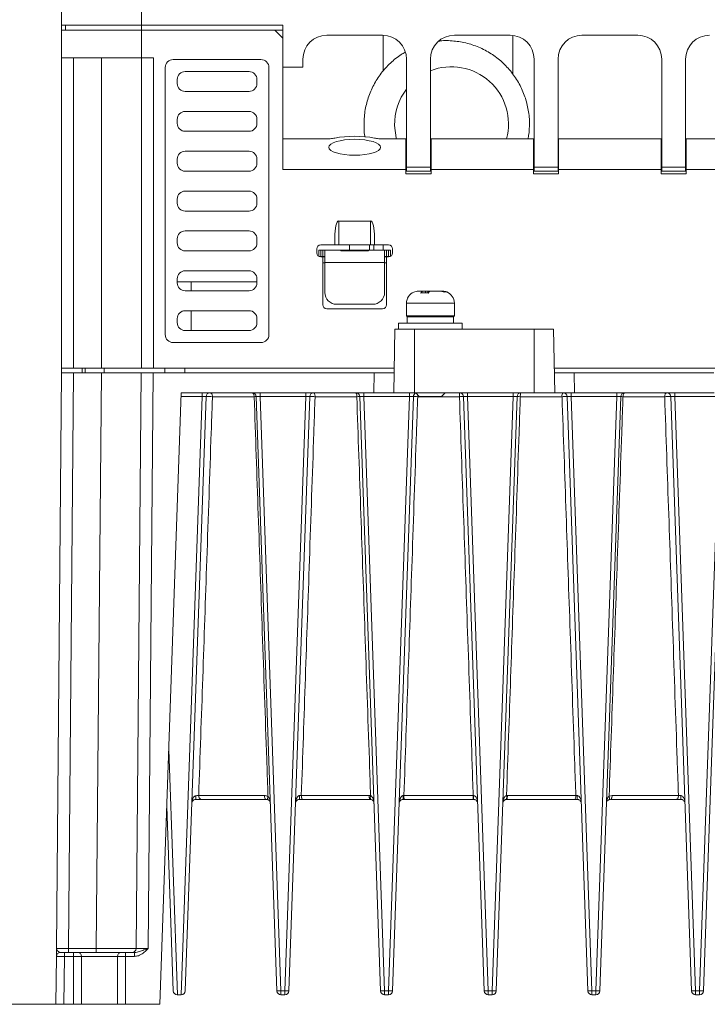
# Model space of a CAD drawing. Extents: x -1734 to -889, y -1249 to -45.
# Drawn here: x -1565 to -1479, y -887 to -764 of the extents above; entities that cross this region are included whole.
import ezdxf

# ---------------------------------------------------------------- set-up
doc = ezdxf.new("R2010")
doc.units = 0
doc.header["$MEASUREMENT"] = 0
doc.header["$PDSIZE"] = -1
doc.layers.get('0').update_dxf_attribs({"linetype": 'CONTINUOUS', "lineweight": 15})
doc.layers.get('Defpoints').update_dxf_attribs({"linetype": 'CONTINUOUS'})
doc.layers.add('AM_5', color=3, linetype='CONTINUOUS', lineweight=15)
doc.dimstyles.new('AM_ISO$0', dxfattribs={"dimtxt": 6, "dimasz": 5, "dimexe": 0, "dimexo": 0, "dimgap": 1.5, "dimtad": 1, "dimdsep": 46, "dimtxsty": 'Standard', "dimcen": 0, "dimclrd": 256, "dimclre": 256, "dimclrt": 256, "dimadec": 0, "dimazin": 2, "dimtp": 0.1, "dimtm": 0.1, "dimtfac": 0.71, "dimtmove": 0, "dimatfit": 3, "dimfxl": 0, "dimlwd": -1, "dimlwe": -1, "dimarcsym": 0})

# ---------------------------------------------------------------- blocks, each defined once
blk = doc.blocks.new('*D31')
at = {"layer": 'AM_5'}
for p, q in [((-1479.59, -692.23), (-1316.9, -692.23)), ((-1316.9, -697.23), (-1316.9, -882.23)), ((-1373.63, -887.23), (-1316.9, -887.23))]:
    blk.add_line(p, q, dxfattribs=at)
for points in [[(-1317.74, -697.23), (-1316.07, -697.23), (-1316.9, -692.23)], [(-1317.74, -882.23), (-1316.07, -882.23), (-1316.9, -887.23)]]:
    blk.add_solid(points, dxfattribs=at)
at = {"layer": 'Defpoints', "color": 0}
for p in [(-1479.59, -692.23), (-1373.63, -887.23), (-1316.9, -887.23)]:
    blk.add_point(p, dxfattribs=at)
at = {"layer": 'AM_5', "insert": (-1321.4, -789.73), "char_height": 6, "attachment_point": 5, "rotation": 90}
blk.add_mtext('195', dxfattribs=at)
blk = doc.blocks.new('*D33')
at = {"layer": 'AM_5'}
for p, q in [((-1558.34, -698.23), (-1586.28, -698.23)), ((-1586.28, -703.23), (-1586.28, -882.23)), ((-1560.55, -887.23), (-1586.28, -887.23))]:
    blk.add_line(p, q, dxfattribs=at)
for points in [[(-1587.11, -703.23), (-1585.45, -703.23), (-1586.28, -698.23)], [(-1587.11, -882.23), (-1585.45, -882.23), (-1586.28, -887.23)]]:
    blk.add_solid(points, dxfattribs=at)
at = {"layer": 'Defpoints', "color": 0}
for p in [(-1558.34, -698.23), (-1586.28, -887.23), (-1560.55, -887.23)]:
    blk.add_point(p, dxfattribs=at)
at = {"layer": 'AM_5', "insert": (-1590.78, -792.73), "char_height": 6, "attachment_point": 5, "rotation": 90}
blk.add_mtext('189', dxfattribs=at)

msp = doc.modelspace()

# ---------------------------------------------------------------- linework, layer by layer
at = {"color": 7, "linetype": 'Continuous', "lineweight": 15}
for p, q in [((-1559.841, -764.43), (-1559.841, -734.73)), ((-1549.841, -764.43), (-1549.841, -734.73)), ((-1549.841, -764.43), (-1559.841, -764.43)), ((-1559.841, -765.03), (-1559.841, -764.43)), ((-1559.341, -764.43), (-1559.341, -765.03)), ((-1532.091, -764.43), (-1549.841, -764.43)), ((-1549.841, -764.43), (-1549.841, -765.03)), ((-1532.091, -764.43), (-1532.091, -769.68)), ((-1559.841, -765.03), (-1559.841, -768.53)), ((-1559.841, -765.03), (-1549.841, -765.03)), ((-1549.841, -768.53), (-1549.841, -765.03)), ((-1549.841, -765.03), (-1533.091, -765.03)), ((-1532.091, -765.03), (-1533.091, -765.03)), ((-1532.091, -766.03), (-1533.091, -765.03)), ((-1526.591, -765.68), (-1519.591, -765.68)), ((-1519.531, -770.196), (-1519.531, -765.68)), ((-1510.591, -765.68), (-1503.591, -765.68)), ((-1503.273, -765.697), (-1503.273, -770.526)), ((-1494.591, -765.68), (-1487.591, -765.68)), ((-1532.091, -782.53), (-1532.091, -766.03)), ((-1559.841, -768.53), (-1549.841, -768.53)), ((-1559.841, -807.43), (-1559.841, -768.53)), ((-1558.341, -768.53), (-1558.341, -807.43)), ((-1554.841, -807.43), (-1554.841, -768.53)), ((-1549.841, -768.53), (-1548.341, -768.53)), ((-1549.841, -807.43), (-1549.841, -768.53)), ((-1548.341, -768.53), (-1548.341, -807.43)), ((-1534.841, -768.73), (-1545.841, -768.73)), ((-1529.591, -769.68), (-1529.591, -768.68)), ((-1516.591, -768.68), (-1516.591, -782.245)), ((-1513.591, -782.245), (-1513.591, -768.68)), ((-1500.591, -768.68), (-1500.591, -782.245)), ((-1497.591, -782.245), (-1497.591, -768.68)), ((-1484.591, -768.68), (-1484.591, -782.245)), ((-1481.591, -782.245), (-1481.591, -768.68)), ((-1546.841, -769.73), (-1546.841, -803.23)), ((-1536.341, -770.23), (-1544.341, -770.23)), ((-1533.841, -803.23), (-1533.841, -769.73)), ((-1532.091, -769.68), (-1529.591, -769.68)), ((-1545.341, -771.23), (-1545.341, -771.73)), ((-1535.341, -771.73), (-1535.341, -771.23)), ((-1544.341, -772.73), (-1536.341, -772.73)), ((-1536.341, -775.23), (-1544.341, -775.23)), ((-1545.341, -776.23), (-1545.341, -776.73)), ((-1535.341, -776.73), (-1535.341, -776.23)), ((-1544.341, -777.73), (-1536.341, -777.73)), ((-1532.091, -778.684), (-1526.682, -778.684)), ((-1519.499, -778.684), (-1516.666, -778.684)), ((-1516.666, -782.53), (-1516.666, -778.684)), ((-1516.591, -779.207), (-1516.666, -779.207)), ((-1513.516, -779.207), (-1513.591, -779.207)), ((-1513.516, -778.684), (-1500.666, -778.684)), ((-1513.516, -782.53), (-1513.516, -778.684)), ((-1500.666, -782.53), (-1500.666, -778.684)), ((-1500.591, -779.207), (-1500.666, -779.207)), ((-1497.516, -779.207), (-1497.591, -779.207)), ((-1497.516, -778.684), (-1484.666, -778.684)), ((-1497.516, -782.53), (-1497.516, -778.684)), ((-1484.666, -782.53), (-1484.666, -778.684)), ((-1484.591, -779.207), (-1484.666, -779.207)), ((-1481.516, -779.207), (-1481.591, -779.207)), ((-1481.516, -778.684), (-1468.666, -778.684)), ((-1481.516, -782.53), (-1481.516, -778.684)), ((-1536.341, -780.23), (-1544.341, -780.23)), ((-1545.341, -781.23), (-1545.341, -781.73)), ((-1535.341, -781.73), (-1535.341, -781.23)), ((-1544.341, -782.73), (-1536.341, -782.73)), ((-1516.666, -782.53), (-1532.091, -782.53)), ((-1516.666, -783.053), (-1516.666, -782.53)), ((-1516.591, -782.245), (-1513.591, -782.245)), ((-1516.591, -782.745), (-1516.591, -782.245)), ((-1516.591, -782.745), (-1513.591, -782.745)), ((-1513.591, -782.245), (-1513.591, -782.745)), ((-1513.516, -783.053), (-1513.516, -782.53)), ((-1500.666, -782.53), (-1513.516, -782.53)), ((-1500.666, -783.053), (-1500.666, -782.53)), ((-1500.591, -782.245), (-1497.591, -782.245)), ((-1500.591, -782.745), (-1500.591, -782.245)), ((-1500.591, -782.745), (-1497.591, -782.745)), ((-1497.591, -782.245), (-1497.591, -782.745)), ((-1497.516, -783.053), (-1497.516, -782.53)), ((-1484.666, -782.53), (-1497.516, -782.53)), ((-1484.666, -783.053), (-1484.666, -782.53)), ((-1484.591, -782.245), (-1481.591, -782.245)), ((-1484.591, -782.745), (-1484.591, -782.245)), ((-1484.591, -782.745), (-1481.591, -782.745)), ((-1481.591, -782.245), (-1481.591, -782.745)), ((-1481.516, -783.053), (-1481.516, -782.53)), ((-1468.666, -782.53), (-1481.516, -782.53)), ((-1513.516, -783.053), (-1516.666, -783.053)), ((-1497.516, -783.053), (-1500.666, -783.053)), ((-1481.516, -783.053), (-1484.666, -783.053)), ((-1536.341, -785.23), (-1544.341, -785.23)), ((-1545.341, -786.23), (-1545.341, -786.73)), ((-1535.341, -786.73), (-1535.341, -786.23)), ((-1544.341, -787.73), (-1536.341, -787.73)), ((-1521.091, -788.98), (-1525.091, -788.98)), ((-1525.091, -788.98), (-1525.091, -791.98)), ((-1521.091, -791.98), (-1521.091, -788.98)), ((-1536.341, -790.23), (-1544.341, -790.23)), ((-1545.341, -791.23), (-1545.341, -791.73)), ((-1535.341, -791.73), (-1535.341, -791.23)), ((-1525.591, -791.98), (-1525.591, -791.041)), ((-1520.591, -791.98), (-1520.591, -791.041)), ((-1544.341, -792.73), (-1536.341, -792.73)), ((-1527.841, -792.48), (-1527.841, -792.98)), ((-1527.591, -793.413), (-1527.591, -792.63)), ((-1527.591, -792.63), (-1527.341, -792.63)), ((-1525.591, -791.98), (-1527.341, -791.98)), ((-1527.341, -792.63), (-1527.341, -793.43)), ((-1527.091, -792.63), (-1527.341, -792.63)), ((-1527.091, -793.43), (-1527.091, -792.63)), ((-1527.091, -792.63), (-1526.841, -792.63)), ((-1526.841, -794.166), (-1526.841, -792.63)), ((-1526.841, -792.63), (-1524.841, -792.63)), ((-1525.091, -791.98), (-1525.591, -791.98)), ((-1521.091, -791.98), (-1525.091, -791.98)), ((-1524.841, -792.727), (-1524.841, -792.63)), ((-1521.341, -792.63), (-1524.841, -792.63)), ((-1521.341, -792.727), (-1524.841, -792.727)), ((-1523.739, -791.98), (-1523.739, -792.63)), ((-1521.341, -792.63), (-1521.341, -792.727)), ((-1521.341, -792.63), (-1519.341, -792.63)), ((-1521.239, -792.63), (-1521.239, -791.98)), ((-1520.591, -791.98), (-1521.091, -791.98)), ((-1520.675, -792.63), (-1520.675, -791.98)), ((-1518.841, -791.98), (-1520.591, -791.98)), ((-1519.531, -792.63), (-1519.531, -791.98)), ((-1519.341, -792.63), (-1519.341, -794.166)), ((-1519.341, -792.63), (-1519.091, -792.63)), ((-1519.091, -792.63), (-1519.091, -793.43)), ((-1518.841, -792.63), (-1519.091, -792.63)), ((-1518.841, -793.43), (-1518.841, -792.63)), ((-1518.841, -792.63), (-1518.591, -792.63)), ((-1518.591, -792.63), (-1518.591, -793.413)), ((-1518.341, -792.98), (-1518.341, -792.48)), ((-1526.899, -793.43), (-1527.559, -793.43)), ((-1527.341, -793.48), (-1527.091, -793.48)), ((-1527.091, -793.48), (-1527.091, -799.48)), ((-1527.091, -793.48), (-1526.841, -793.48)), ((-1526.841, -793.43), (-1526.899, -793.43)), ((-1519.283, -793.43), (-1519.341, -793.43)), ((-1519.341, -793.48), (-1519.091, -793.48)), ((-1518.623, -793.43), (-1519.283, -793.43)), ((-1519.091, -799.48), (-1519.091, -793.48)), ((-1519.091, -793.48), (-1518.841, -793.48)), ((-1536.341, -795.23), (-1544.341, -795.23)), ((-1526.841, -794.166), (-1519.341, -794.166)), ((-1526.841, -797.93), (-1526.841, -794.166)), ((-1519.341, -794.166), (-1519.341, -797.93)), ((-1545.341, -796.23), (-1545.341, -796.73)), ((-1535.341, -796.73), (-1535.341, -796.23)), ((-1545.341, -796.63), (-1535.341, -796.63)), ((-1544.341, -797.73), (-1536.341, -797.73)), ((-1543.591, -796.63), (-1543.591, -797.73)), ((-1515.091, -797.78), (-1514.529, -797.78)), ((-1514.228, -797.78), (-1514.529, -797.78)), ((-1514.228, -797.988), (-1514.228, -797.78)), ((-1513.898, -797.78), (-1514.228, -797.78)), ((-1513.898, -798.011), (-1513.898, -797.78)), ((-1513.596, -797.78), (-1513.898, -797.78)), ((-1513.585, -797.78), (-1512.421, -797.78)), ((-1512.091, -797.78), (-1512.421, -797.78)), ((-1536.341, -800.23), (-1544.341, -800.23)), ((-1543.591, -800.23), (-1543.591, -802.73)), ((-1526.591, -799.98), (-1519.591, -799.98)), ((-1520.841, -799.43), (-1525.341, -799.43)), ((-1516.591, -799.28), (-1516.591, -800.88)), ((-1510.591, -800.88), (-1510.591, -799.28)), ((-1545.341, -801.23), (-1545.341, -801.73)), ((-1535.341, -801.73), (-1535.341, -801.23)), ((-1516.491, -800.98), (-1516.491, -801.78)), ((-1510.691, -800.98), (-1516.491, -800.98)), ((-1510.691, -801.78), (-1510.691, -800.98)), ((-1544.341, -802.73), (-1536.341, -802.73)), ((-1518.178, -810.53), (-1518.038, -802.53)), ((-1518.038, -802.53), (-1515.591, -802.53)), ((-1517.591, -801.78), (-1517.591, -802.53)), ((-1509.814, -801.78), (-1517.591, -801.78)), ((-1515.591, -802.53), (-1515.591, -810.53)), ((-1515.591, -802.53), (-1500.591, -802.53)), ((-1509.591, -801.78), (-1509.814, -801.78)), ((-1509.591, -802.53), (-1509.591, -801.78)), ((-1500.591, -810.53), (-1500.591, -802.53)), ((-1500.591, -802.53), (-1498.143, -802.53)), ((-1498.143, -802.53), (-1498.003, -810.53)), ((-1545.841, -804.23), (-1534.841, -804.23)), ((-1558.341, -807.43), (-1559.841, -807.43)), ((-1559.841, -808.03), (-1559.841, -807.43)), ((-1554.841, -807.43), (-1558.341, -807.43)), ((-1556.884, -808.03), (-1556.874, -807.43)), ((-1549.841, -807.43), (-1554.841, -807.43)), ((-1548.341, -807.43), (-1549.841, -807.43)), ((-1518.124, -807.43), (-1548.341, -807.43)), ((-1477.586, -807.43), (-1498.058, -807.43)), ((-1560.493, -880.234), (-1559.863, -808.03)), ((-1559.863, -808.03), (-1558.363, -808.03)), ((-1558.363, -808.03), (-1558.993, -880.234)), ((-1558.363, -808.03), (-1554.862, -808.03)), ((-1555.492, -880.234), (-1554.862, -808.03)), ((-1554.862, -808.03), (-1549.863, -808.03)), ((-1550.493, -880.234), (-1549.863, -808.03)), ((-1549.863, -808.03), (-1548.363, -808.03)), ((-1548.363, -808.03), (-1548.993, -880.234)), ((-1548.363, -808.03), (-1520.634, -808.03)), ((-1520.678, -810.53), (-1520.634, -808.03)), ((-1520.634, -808.03), (-1518.134, -808.03)), ((-1498.047, -808.03), (-1495.547, -808.03)), ((-1495.547, -808.03), (-1495.503, -810.53)), ((-1495.547, -808.03), (-1478.047, -808.03)), ((-1547.519, -887.23), (-1544.841, -810.53)), ((-1544.852, -886.03), (-1542.232, -811.012)), ((-1520.678, -810.53), (-1544.841, -810.53)), ((-1541.733, -811.012), (-1544.335, -885.547)), ((-1542.232, -811.012), (-1542.232, -810.53)), ((-1535.697, -811.017), (-1540.929, -811.017)), ((-1532.846, -885.547), (-1535.449, -811.012)), ((-1534.949, -811.012), (-1534.949, -810.53)), ((-1529.232, -811.012), (-1534.949, -811.012)), ((-1534.949, -811.012), (-1532.346, -885.547)), ((-1531.835, -885.547), (-1529.232, -811.012)), ((-1528.733, -811.012), (-1531.335, -885.547)), ((-1529.232, -810.53), (-1529.232, -811.012)), ((-1522.826, -811.017), (-1528.058, -811.017)), ((-1519.846, -885.547), (-1522.449, -811.012)), ((-1521.949, -811.012), (-1521.949, -810.53)), ((-1516.232, -811.012), (-1521.949, -811.012)), ((-1521.949, -811.012), (-1519.346, -885.547)), ((-1518.178, -810.53), (-1520.678, -810.53)), ((-1518.835, -885.547), (-1516.232, -811.012)), ((-1515.733, -811.012), (-1518.335, -885.547)), ((-1515.591, -810.53), (-1518.178, -810.53)), ((-1516.232, -810.53), (-1516.232, -811.012)), ((-1500.591, -810.53), (-1515.591, -810.53)), ((-1515.441, -810.53), (-1514.991, -810.98)), ((-1509.955, -811.017), (-1515.187, -811.017)), ((-1512.191, -810.98), (-1514.991, -810.98)), ((-1512.191, -810.98), (-1511.741, -810.53)), ((-1506.846, -885.547), (-1509.449, -811.012)), ((-1508.949, -811.012), (-1508.949, -810.53)), ((-1503.232, -811.012), (-1508.949, -811.012)), ((-1508.949, -811.012), (-1506.346, -885.547)), ((-1505.835, -885.547), (-1503.232, -811.012)), ((-1502.733, -811.012), (-1505.335, -885.547)), ((-1503.232, -810.53), (-1503.232, -811.012)), ((-1497.084, -811.017), (-1502.316, -811.017)), ((-1498.003, -810.53), (-1500.591, -810.53)), ((-1495.503, -810.53), (-1498.003, -810.53)), ((-1493.846, -885.547), (-1496.449, -811.012)), ((-1495.949, -811.012), (-1495.949, -810.53)), ((-1490.232, -811.012), (-1495.949, -811.012)), ((-1495.949, -811.012), (-1493.346, -885.547)), ((-1478.003, -810.53), (-1495.503, -810.53)), ((-1492.835, -885.547), (-1490.232, -811.012)), ((-1489.733, -811.012), (-1492.335, -885.547)), ((-1490.232, -810.53), (-1490.232, -811.012)), ((-1484.213, -811.017), (-1489.445, -811.017)), ((-1480.846, -885.547), (-1483.449, -811.012)), ((-1482.949, -811.012), (-1482.949, -810.53)), ((-1477.232, -811.012), (-1482.949, -811.012)), ((-1482.949, -811.012), (-1480.346, -885.547)), ((-1479.835, -885.547), (-1477.232, -811.012)), ((-1476.746, -811.394), (-1479.335, -885.547)), ((-1542.65, -861.043), (-1534.413, -861.043)), ((-1534.168, -861.53), (-1542.319, -861.53)), ((-1529.782, -861.043), (-1521.278, -861.043)), ((-1521.168, -861.53), (-1529.584, -861.53)), ((-1521.278, -861.043), (-1521.093, -861.06)), ((-1521.076, -861.538), (-1521.168, -861.53)), ((-1516.85, -861.53), (-1517.014, -861.53)), ((-1516.997, -861.046), (-1516.915, -861.043)), ((-1516.915, -861.043), (-1508.226, -861.043)), ((-1508.25, -861.53), (-1516.85, -861.53)), ((-1508.168, -861.53), (-1508.25, -861.53)), ((-1508.226, -861.043), (-1508.185, -861.044)), ((-1504.014, -861.53), (-1504.064, -861.532)), ((-1504.047, -861.048), (-1503.945, -861.043)), ((-1495.516, -861.53), (-1504.014, -861.53)), ((-1503.945, -861.043), (-1495.359, -861.043)), ((-1495.168, -861.53), (-1495.516, -861.53)), ((-1495.359, -861.043), (-1495.184, -861.05)), ((-1491.014, -861.53), (-1491.198, -861.565)), ((-1491.182, -861.113), (-1490.81, -861.043)), ((-1482.781, -861.53), (-1491.014, -861.53)), ((-1490.81, -861.043), (-1482.491, -861.043)), ((-1545.846, -885.547), (-1546.653, -862.433)), ((-1558.993, -880.234), (-1555.492, -880.234)), ((-1558.993, -880.234), (-1558.993, -880.73)), ((-1555.492, -880.234), (-1555.492, -880.73)), ((-1560.554, -887.23), (-1560.501, -881.225)), ((-1560.001, -880.73), (-1559.501, -880.73)), ((-1559.501, -881.225), (-1559.554, -887.23)), ((-1559.501, -880.73), (-1559.501, -881.225)), ((-1559.501, -880.73), (-1558.341, -880.73)), ((-1558.341, -881.225), (-1559.501, -881.225)), ((-1558.341, -880.73), (-1558.341, -881.225)), ((-1558.341, -880.73), (-1557.841, -880.73)), ((-1558.341, -887.23), (-1558.341, -881.225)), ((-1557.841, -880.73), (-1552.341, -880.73)), ((-1557.341, -881.23), (-1557.341, -887.23)), ((-1552.841, -881.23), (-1557.341, -881.23)), ((-1552.841, -887.23), (-1552.841, -881.23)), ((-1552.341, -880.73), (-1551.841, -880.73)), ((-1551.841, -880.73), (-1550.72, -880.73)), ((-1551.841, -880.73), (-1551.841, -881.225)), ((-1551.841, -881.225), (-1551.841, -887.23)), ((-1550.72, -881.225), (-1551.841, -881.225)), ((-1550.72, -881.225), (-1550.72, -880.73)), ((-1545.33, -886.03), (-1545.346, -886.03)), ((-1545.33, -886.03), (-1544.852, -886.03)), ((-1544.835, -886.03), (-1544.852, -886.03)), ((-1532.346, -885.547), (-1531.835, -885.547)), ((-1532.346, -886.03), (-1532.346, -885.547)), ((-1531.835, -886.03), (-1532.346, -886.03)), ((-1531.835, -885.547), (-1531.835, -886.03)), ((-1519.346, -885.547), (-1518.835, -885.547)), ((-1519.346, -886.03), (-1519.346, -885.547)), ((-1518.835, -886.03), (-1519.346, -886.03)), ((-1518.835, -885.547), (-1518.835, -886.03)), ((-1506.346, -885.547), (-1505.835, -885.547)), ((-1506.346, -886.03), (-1506.346, -885.547)), ((-1505.835, -886.03), (-1506.346, -886.03)), ((-1505.835, -885.547), (-1505.835, -886.03)), ((-1493.346, -885.547), (-1492.835, -885.547)), ((-1493.346, -886.03), (-1493.346, -885.547)), ((-1492.835, -886.03), (-1493.346, -886.03)), ((-1492.835, -885.547), (-1492.835, -886.03)), ((-1480.346, -885.547), (-1479.835, -885.547)), ((-1480.346, -886.03), (-1480.346, -885.547)), ((-1479.835, -886.03), (-1480.346, -886.03)), ((-1479.835, -885.547), (-1479.835, -886.03)), ((-1559.554, -887.23), (-1560.554, -887.23)), ((-1559.554, -887.23), (-1558.341, -887.23)), ((-1557.341, -887.23), (-1558.341, -887.23)), ((-1552.841, -887.23), (-1557.341, -887.23)), ((-1551.841, -887.23), (-1552.841, -887.23)), ((-1547.519, -887.23), (-1551.841, -887.23))]:
    msp.add_line(p, q, dxfattribs=at)
at = {"color": 8, "linetype": 'Continuous', "lineweight": 15}
for p, q in [((-1526.841, -794.23), (-1527.091, -794.23)), ((-1519.091, -794.23), (-1519.341, -794.23)), ((-1510.591, -799.28), (-1516.591, -799.28)), ((-1516.591, -800.88), (-1510.591, -800.88)), ((-1554.487, -807.43), (-1554.495, -808.03)), ((-1546.892, -808.03), (-1546.882, -807.43)), ((-1544.385, -807.43), (-1544.395, -808.03)), ((-1542.232, -811.012), (-1544.858, -811.012)), ((-1546.403, -855.278), (-1545.33, -886.03))]:
    msp.add_line(p, q, dxfattribs=at)
at = {"color": 8, "linetype": 'Continuous', "lineweight": 15, "flags": 128}
msp.add_lwpolyline([(-1518.083, -777.002), (-1517.888, -778.557), (-1517.857, -778.684)], dxfattribs=at)
at = {"color": 7, "linetype": 'Continuous', "lineweight": 15, "flags": 128}
for points in [[(-1557.273, -807.43), (-1557.273, -807.478), (-1557.274, -807.62), (-1557.275, -807.851), (-1557.276, -808.03)], [(-1540.929, -811.017), (-1540.936, -810.921), (-1540.954, -810.829), (-1540.983, -810.745), (-1541.02, -810.672), (-1541.066, -810.611), (-1541.118, -810.567), (-1541.174, -810.539), (-1541.233, -810.53)], [(-1535.697, -811.017), (-1535.703, -810.921), (-1535.718, -810.829), (-1535.741, -810.745), (-1535.773, -810.672), (-1535.811, -810.611), (-1535.854, -810.567), (-1535.9, -810.539), (-1535.949, -810.53)], [(-1528.058, -811.017), (-1528.062, -810.921), (-1528.072, -810.829), (-1528.089, -810.745), (-1528.111, -810.672), (-1528.137, -810.611), (-1528.167, -810.567), (-1528.199, -810.539), (-1528.233, -810.53)], [(-1489.445, -811.017), (-1489.44, -810.921), (-1489.427, -810.829), (-1489.407, -810.745), (-1489.381, -810.672), (-1489.349, -810.611), (-1489.313, -810.567), (-1489.274, -810.539), (-1489.233, -810.53)], [(-1484.213, -811.017), (-1484.207, -810.921), (-1484.191, -810.829), (-1484.166, -810.745), (-1484.133, -810.672), (-1484.093, -810.611), (-1484.048, -810.567), (-1483.999, -810.539), (-1483.949, -810.53)], [(-1534.168, -861.53), (-1534.215, -861.521), (-1534.26, -861.493), (-1534.302, -861.448), (-1534.339, -861.388), (-1534.37, -861.314), (-1534.393, -861.23), (-1534.407, -861.139), (-1534.413, -861.043)], [(-1533.942, -861.584), (-1533.971, -861.561), (-1533.992, -861.528), (-1534.006, -861.483), (-1534.012, -861.429), (-1534.01, -861.367), (-1534, -861.299), (-1533.982, -861.226), (-1533.957, -861.151)], [(-1529.584, -861.53), (-1529.622, -861.521), (-1529.659, -861.493), (-1529.693, -861.448), (-1529.722, -861.388), (-1529.747, -861.314), (-1529.766, -861.23), (-1529.777, -861.139), (-1529.782, -861.043)], [(-1495.516, -861.53), (-1495.485, -861.521), (-1495.456, -861.493), (-1495.43, -861.448), (-1495.406, -861.388), (-1495.386, -861.314), (-1495.372, -861.23), (-1495.362, -861.139), (-1495.359, -861.043)], [(-1491.198, -861.565), (-1491.171, -861.546), (-1491.151, -861.514), (-1491.137, -861.469), (-1491.131, -861.412), (-1491.133, -861.347), (-1491.142, -861.273), (-1491.159, -861.195), (-1491.182, -861.113)], [(-1491.014, -861.53), (-1490.975, -861.521), (-1490.937, -861.493), (-1490.902, -861.448), (-1490.872, -861.388), (-1490.846, -861.314), (-1490.827, -861.23), (-1490.815, -861.139), (-1490.81, -861.043)], [(-1482.781, -861.53), (-1482.725, -861.521), (-1482.672, -861.493), (-1482.622, -861.448), (-1482.579, -861.388), (-1482.543, -861.314), (-1482.515, -861.23), (-1482.498, -861.139), (-1482.491, -861.043)]]:
    msp.add_lwpolyline(points, dxfattribs=at)
at = {"color": 7, "linetype": 'Continuous', "lineweight": 15}
for centre, radius, start, end in [((-1526.591, -768.68), 3, 90, 180), ((-1519.591, -768.68), 3, 0, 90), ((-1510.591, -768.68), 3, 90, 180), ((-1503.591, -768.68), 3, 0, 90), ((-1494.591, -768.68), 3, 90, 180), ((-1487.591, -768.68), 3, 0, 90), ((-1478.591, -768.68), 3, 90, 180), ((-1545.841, -769.73), 1, 90, 180), ((-1534.841, -769.73), 1, 0, 90), ((-1544.341, -771.23), 1, 90, 180), ((-1536.341, -771.23), 1, 0, 90), ((-1544.341, -771.73), 1, 180, 270), ((-1536.341, -771.73), 1, 270, 0), ((-1544.341, -776.23), 1, 90, 180), ((-1536.341, -776.23), 1, 0, 90), ((-1544.341, -776.73), 1, 180, 270), ((-1536.341, -776.73), 1, 270, 0), ((-1544.341, -781.23), 1, 90, 180), ((-1536.341, -781.23), 1, 0, 90), ((-1544.341, -781.73), 1, 180, 270), ((-1536.341, -781.73), 1, 270, 0), ((-1544.341, -786.23), 1, 90, 180), ((-1536.341, -786.23), 1, 0, 90), ((-1544.341, -786.73), 1, 180, 270), ((-1536.341, -786.73), 1, 270, 0), ((-1544.341, -791.23), 1, 90, 180), ((-1536.341, -791.23), 1, 0, 90), ((-1544.341, -791.73), 1, 180, 270), ((-1536.341, -791.73), 1, 270, 0), ((-1527.341, -792.48), 0.5, 90, 180), ((-1518.841, -792.48), 0.5, 0, 90), ((-1527.341, -792.98), 0.5, 180, 270), ((-1518.841, -792.98), 0.5, 270, 0), ((-1544.341, -796.23), 1, 90, 180), ((-1536.341, -796.23), 1, 0, 90), ((-1544.341, -796.73), 1, 180, 270), ((-1536.341, -796.73), 1, 270, 0), ((-1515.091, -799.28), 1.5, 90, 113.17392), ((-1512.091, -799.28), 1.5, 68.54391, 90), ((-1525.341, -797.93), 1.5, 180, 270), ((-1520.841, -797.93), 1.5, 270, 0), ((-1515.091, -799.28), 1.5, 113.17392, 180), ((-1512.091, -799.28), 1.5, 0, 68.54391), ((-1544.341, -801.23), 1, 90, 180), ((-1536.341, -801.23), 1, 0, 90), ((-1526.591, -799.48), 0.5, 180, 270), ((-1519.591, -799.48), 0.5, 270, 0), ((-1516.491, -800.88), 0.1, 180, 270), ((-1510.691, -800.88), 0.1, 270, 0), ((-1544.341, -801.73), 1, 180, 270), ((-1536.341, -801.73), 1, 270, 0), ((-1545.841, -803.23), 1, 180, 270), ((-1534.841, -803.23), 1, 270, 0), ((-1541.233, -811.03), 0.5, 90, 178), ((-1541.351, -814.731), 3.738, 83.51491, 95.86339), ((-1535.949, -811.03), 0.5, 2, 90), ((-1535.49, -815.697), 4.685, 89.49265, 92.52419), ((-1528.233, -811.03), 0.5, 90, 178), ((-1528.424, -815.495), 4.493, 85.32193, 93.93742), ((-1522.949, -811.03), 0.5, 2, 90), ((-1523.41, -810.905), 0.595, 349.18274, 39.1147), ((-1522.583, -815.684), 4.673, 88.35159, 92.97448), ((-1515.233, -811.03), 0.5, 110.59585, 178), ((-1515.498, -815.777), 4.77, 86.2621, 92.82205), ((-1500.497, -810.897), 9.459, 177.77463, 180.72452), ((-1509.661, -815.792), 4.784, 87.46197, 93.52578), ((-1509.949, -811.03), 0.5, 2, 90), ((-1502.233, -811.03), 0.5, 90, 178), ((-1502.574, -815.733), 4.723, 86.87187, 91.92849), ((-1501.527, -810.901), 0.798, 152.28885, 188.3604), ((-1496.536, -810.907), 0.559, 137.5533, 191.34432), ((-1496.735, -815.625), 4.621, 86.45234, 94.33462), ((-1496.949, -811.03), 0.5, 2, 90), ((-1489.233, -811.03), 0.5, 90, 178), ((-1489.659, -815.613), 4.602, 87.34015, 90.92161), ((-1483.808, -815.029), 4.033, 84.88907, 95.76495), ((-1483.949, -811.03), 0.5, 2, 90), ((-1546.496, -861.175), 3.5, 354.17552, 1.82528), ((-1542.216, -861.105), 0.437, 171.89471, 256.40787), ((-1533.529, -861.168), 3.533, 354.12149, 1.87829), ((-1520.647, -861.156), 0.641, 169.83067, 215.65407), ((-1520.495, -861.278), 0.636, 159.90561, 204.09425), ((-1520.548, -861.164), 3.553, 354.09193, 1.9075), ((-1515.94, -861.16), 0.982, 173.13321, 202.11017), ((-1510.719, -861.162), 2.496, 351.53071, 2.74028), ((-1504.63, -861.163), 3.557, 178.08455, 185.91568), ((-1504.981, -861.258), 0.956, 343.32319, 12.67666), ((-1504.878, -861.16), 0.94, 336.83065, 7.16096), ((-1491.646, -861.167), 3.54, 178.11159, 185.88854), ((-1478.672, -861.172), 3.514, 178.15487, 185.84519), ((-1550.993, -880.23), 0.5, 270, 359.5), ((-1560.001, -881.23), 0.5, 90, 179.5), ((-1557.841, -881.23), 0.5, 0, 90), ((-1552.341, -881.23), 0.5, 90, 180), ((-1545.346, -885.53), 0.5, 182, 270), ((-1544.835, -885.53), 0.5, 270, 358), ((-1532.596, -881.964), 3.592, 266.01122, 273.98878), ((-1532.346, -885.53), 0.5, 182, 270), ((-1531.585, -881.964), 3.592, 266.01122, 273.98878), ((-1531.835, -885.53), 0.5, 270, 358), ((-1519.596, -881.964), 3.592, 266.01119, 273.98881), ((-1519.346, -885.53), 0.5, 182, 270), ((-1518.585, -881.964), 3.592, 266.01127, 273.98873), ((-1518.835, -885.53), 0.5, 270, 358), ((-1506.596, -881.964), 3.592, 266.0113, 273.9887), ((-1506.346, -885.53), 0.5, 182, 270), ((-1505.585, -881.964), 3.592, 266.0112, 273.9888), ((-1505.835, -885.53), 0.5, 270, 358), ((-1493.596, -881.964), 3.592, 266.01122, 273.98878), ((-1493.346, -885.53), 0.5, 182, 270), ((-1492.585, -881.964), 3.592, 266.01122, 273.98878), ((-1492.835, -885.53), 0.5, 270, 358), ((-1480.596, -881.964), 3.592, 266.01124, 273.98876), ((-1480.346, -885.53), 0.5, 182, 270), ((-1479.585, -881.964), 3.592, 266.01124, 273.98876), ((-1479.835, -885.53), 0.5, 270, 358)]:
    msp.add_arc(centre, radius, start, end, dxfattribs=at)
at = {"color": 8, "linetype": 'Continuous', "lineweight": 15}
for centre, radius, start, end in [((-1510.972, -776.804), 7.17, 344.80598, 111.41709), ((-1510.762, -776.858), 7.323, 142.74908, 181.12589), ((-1519.873, -811.02), 4.686, 0.04219, 2.96897)]:
    msp.add_arc(centre, radius, start, end, dxfattribs=at)
at = {"color": 7, "linetype": 'Continuous', "lineweight": 15}
msp.add_ellipse((-1523.091, -779.733), major_axis=(3.25, 0), ratio=0.3076923, dxfattribs=at)
for centre, major_axis, ratio, start_param, end_param in [((-1523.091, -779.73), (4.487, 0), 0.3076929, 0.9835351, 2.1580575), ((-1525.091, -791.041), (0, -2.062), 0.2425356, 3.1415927, 4.712389), ((-1521.091, -791.041), (0, 2.062), 0.2425356, 4.712389, 6.2831853), ((-1542.234, -811.03), (0.501, 0.017), 0.0347088, 6.2807583, 7.8503366), ((-1534.948, -811.03), (0.501, -0.017), 0.0347088, 1.5744413, 3.1440197), ((-1529.234, -811.03), (0.501, 0.017), 0.0347088, 6.2807583, 7.8503366), ((-1521.948, -811.03), (0.501, -0.017), 0.0347088, 1.5744413, 3.1440197), ((-1516.234, -811.03), (0.501, 0.017), 0.0347088, 6.2807583, 7.8503366), ((-1508.948, -811.03), (0.501, -0.017), 0.0347088, 1.5744413, 3.1440197), ((-1503.234, -811.03), (0.501, 0.017), 0.0347088, 6.2807583, 7.8503366), ((-1495.948, -811.03), (0.501, -0.017), 0.0347088, 1.5744413, 3.1440197), ((-1490.234, -811.03), (0.501, 0.017), 0.0347088, 6.2807583, 7.8503366), ((-1482.948, -811.03), (0.501, -0.017), 0.0347088, 1.5744413, 3.1440197), ((-1558.993, -880.23), (1.5, 0.004), 0.0029083, 3.1415588, 4.712279), ((-1555.493, -880.23), (5, -0.004), 0.0008726, 4.7124583, 6.2831785), ((-1548.993, -880.23), (1.5, 0.004), 0.0029083, 3.1415588, 4.712279), ((-1559.501, -881.23), (1, -0.004), 0.004363, 1.5708534, 3.1415736), ((-1558.341, -881.23), (1, 0), 0.0043633, 0, 1.5707963), ((-1551.841, -881.23), (1, 0), 0.0043633, 1.5707963, 3.1415927)]:
    msp.add_ellipse(centre, major_axis=major_axis, ratio=ratio, start_param=start_param, end_param=end_param, dxfattribs=at)
for points, knots in [([(-1501.329, -778.684), (-1501.256, -778.138), (-1501.106, -777.013), (-1501.237, -775.289), (-1501.635, -773.578), (-1502.314, -771.957), (-1503.249, -770.472), (-1504.416, -769.166), (-1505.781, -768.074), (-1507.306, -767.229), (-1508.949, -766.644), (-1510.658, -766.374), (-1511.867, -766.309), (-1512.475, -766.414), (-1512.516, -766.421)], [0, 0, 0, 0, 0.0856203, 0.1765446, 0.2675052, 0.3584696, 0.4494095, 0.540298, 0.6311133, 0.7218408, 0.8124763, 0.9030255, 0.9935057, 1, 1, 1, 1]), ([(-1516.751, -767.819), (-1516.918, -767.907), (-1517.595, -768.264), (-1518.631, -769.144), (-1519.807, -770.425), (-1520.746, -771.903), (-1521.431, -773.514), (-1521.857, -775.25), (-1521.942, -776.811), (-1521.907, -777.894), (-1521.807, -778.346), (-1521.786, -778.442)], [0, 0, 0, 0, 0.04534152, 0.18445855, 0.32367751, 0.46302498, 0.60251275, 0.7421379, 0.88897356, 0.97641539, 1, 1, 1, 1]), ([(-1525.577, -778.581), (-1525.768, -778.613), (-1526.112, -778.672), (-1526.507, -778.68), (-1526.682, -778.684)], [0, 0, 0, 0, 0.55429488, 1, 1, 1, 1]), ([(-1519.499, -778.684), (-1519.695, -778.679), (-1520.09, -778.67), (-1520.432, -778.611), (-1520.604, -778.581)], [0, 0, 0, 0, 0.4947874, 1, 1, 1, 1]), ([(-1514.529, -797.78), (-1514.583, -797.792), (-1514.68, -797.813), (-1514.766, -797.952), (-1514.805, -798.014)], [0, 0, 0, 0, 0.5495102, 1, 1, 1, 1]), ([(-1513.861, -798.014), (-1513.817, -797.945), (-1513.73, -797.808), (-1513.633, -797.789), (-1513.585, -797.78)], [0, 0, 0, 0, 0.5097828, 1, 1, 1, 1]), ([(-1512.421, -797.78), (-1512.329, -797.784), (-1512.14, -797.793), (-1511.96, -797.856), (-1511.867, -797.889)], [0, 0, 0, 0, 0.4825023, 1, 1, 1, 1]), ([(-1511.538, -797.889), (-1511.608, -797.863), (-1511.787, -797.797), (-1511.976, -797.786), (-1512.091, -797.78)], [0, 0, 0, 0, 0.3952566, 1, 1, 1, 1]), ([(-1514.805, -798.014), (-1514.8, -798.013), (-1514.644, -797.991), (-1514.328, -797.967), (-1514.018, -797.998), (-1513.861, -798.014)], [0, 0, 0, 0, 0.0149509, 0.5000175, 1, 1, 1, 1]), ([(-1511.867, -797.889), (-1511.845, -797.883), (-1511.79, -797.869), (-1511.68, -797.86), (-1511.593, -797.878), (-1511.538, -797.889)], [0, 0, 0, 0, 0.2051276, 0.5000717, 1, 1, 1, 1]), ([(-1540.929, -811.017), (-1540.934, -811.187), (-1540.986, -812.687), (-1541.221, -819.509), (-1541.789, -836.015), (-1542.311, -851.189), (-1542.65, -861.043)], [0, 0, 0, 0, 0.0102077, 0.0899646, 0.4089924, 1, 1, 1, 1]), ([(-1533.957, -861.151), (-1533.964, -860.944), (-1534.018, -859.405), (-1534.256, -852.536), (-1534.829, -836.031), (-1535.355, -820.859), (-1535.697, -811.017)], [0, 0, 0, 0, 0.0123677, 0.09210188, 0.41103872, 1, 1, 1, 1]), ([(-1528.058, -811.017), (-1528.064, -811.187), (-1528.115, -812.689), (-1528.351, -819.517), (-1528.92, -836.022), (-1529.443, -851.195), (-1529.782, -861.043)], [0, 0, 0, 0, 0.0102274, 0.0900674, 0.4094277, 1, 1, 1, 1]), ([(-1521.093, -861.06), (-1521.099, -860.883), (-1521.151, -859.375), (-1521.388, -852.537), (-1521.959, -836.032), (-1522.485, -820.86), (-1522.826, -811.017)], [0, 0, 0, 0, 0.0105748, 0.0904442, 0.4099216, 1, 1, 1, 1]), ([(-1515.187, -811.017), (-1515.193, -811.187), (-1515.245, -812.69), (-1515.481, -819.521), (-1516.051, -836.025), (-1516.575, -851.198), (-1516.915, -861.043)], [0, 0, 0, 0, 0.0102355, 0.0901097, 0.409606, 1, 1, 1, 1]), ([(-1508.226, -861.043), (-1508.232, -860.872), (-1508.284, -859.37), (-1508.52, -852.539), (-1509.09, -836.034), (-1509.615, -820.861), (-1509.955, -811.017)], [0, 0, 0, 0, 0.01023698, 0.09011774, 0.40964088, 1, 1, 1, 1]), ([(-1502.316, -811.017), (-1502.322, -811.188), (-1502.374, -812.691), (-1502.61, -819.523), (-1503.182, -836.029), (-1503.707, -851.203), (-1504.047, -861.048)], [0, 0, 0, 0, 0.010239, 0.0901231, 0.4096599, 1, 1, 1, 1]), ([(-1495.359, -861.043), (-1495.364, -860.872), (-1495.416, -859.37), (-1495.652, -852.542), (-1496.221, -836.038), (-1496.744, -820.864), (-1497.084, -811.017)], [0, 0, 0, 0, 0.0102299, 0.0900831, 0.409496, 1, 1, 1, 1]), ([(-1489.445, -811.017), (-1489.451, -811.188), (-1489.503, -812.691), (-1489.74, -819.524), (-1490.313, -836.052), (-1490.84, -851.247), (-1491.182, -861.113)], [0, 0, 0, 0, 0.0102283, 0.0900195, 0.409184, 1, 1, 1, 1]), ([(-1482.491, -861.043), (-1482.497, -860.873), (-1482.549, -859.372), (-1482.783, -852.549), (-1483.351, -836.045), (-1483.874, -820.87), (-1484.213, -811.017)], [0, 0, 0, 0, 0.010214, 0.0900069, 0.4091788, 1, 1, 1, 1]), ([(-1543.514, -862.012), (-1543.513, -862.01), (-1543.51, -861.924), (-1543.489, -861.72), (-1543.41, -861.444), (-1543.282, -861.222), (-1543.167, -861.119), (-1543.076, -861.074), (-1543.028, -861.067), (-1542.998, -861.063)], [0, 0, 0, 0, 0.00514833, 0.22880514, 0.54151869, 0.75303006, 0.88404493, 0.92670218, 1, 1, 1, 1]), ([(-1543.014, -861.53), (-1543.044, -861.531), (-1543.092, -861.534), (-1543.182, -861.556), (-1543.296, -861.607), (-1543.42, -861.72), (-1543.494, -861.861), (-1543.512, -861.967), (-1543.514, -862.011), (-1543.514, -862.012)], [0, 0, 0, 0, 0.0733051, 0.1159574, 0.2469697, 0.458483, 0.7711955, 0.9948515, 1, 1, 1, 1]), ([(-1542.319, -861.53), (-1542.411, -861.53), (-1542.595, -861.53), (-1542.849, -861.53), (-1542.987, -861.53), (-1543.014, -861.53)], [0, 0, 0, 0, 0.4472952, 0.8946154, 1, 1, 1, 1]), ([(-1542.998, -861.063), (-1542.984, -861.063), (-1542.915, -861.06), (-1542.787, -861.054), (-1542.696, -861.047), (-1542.65, -861.043)], [0, 0, 0, 0, 0.10511716, 0.5519681, 1, 1, 1, 1]), ([(-1534.413, -861.043), (-1534.382, -861.044), (-1534.227, -861.047), (-1534.077, -861.104), (-1533.957, -861.151)], [0, 0, 0, 0, 0.197644, 1, 1, 1, 1]), ([(-1533.942, -861.584), (-1534.002, -861.561), (-1534.077, -861.532), (-1534.152, -861.53), (-1534.168, -861.53)], [0, 0, 0, 0, 0.7992356, 1, 1, 1, 1]), ([(-1533.957, -861.151), (-1533.906, -861.218), (-1533.781, -861.384), (-1533.699, -861.684), (-1533.672, -861.905), (-1533.668, -862.01), (-1533.668, -862.012)], [0, 0, 0, 0, 0.2678091, 0.6549182, 0.9937176, 1, 1, 1, 1]), ([(-1533.668, -862.012), (-1533.668, -862.011), (-1533.67, -861.958), (-1533.694, -861.848), (-1533.77, -861.698), (-1533.892, -861.617), (-1533.942, -861.584)], [0, 0, 0, 0, 0.0062799, 0.3450815, 0.7321917, 1, 1, 1, 1]), ([(-1530.514, -862.012), (-1530.513, -862.01), (-1530.51, -861.922), (-1530.488, -861.714), (-1530.409, -861.435), (-1530.281, -861.212), (-1530.165, -861.108), (-1530.075, -861.063), (-1530.027, -861.056), (-1529.997, -861.052)], [0, 0, 0, 0, 0.0050769, 0.2319979, 0.5465244, 0.7569936, 0.8860623, 0.9284969, 1, 1, 1, 1]), ([(-1530.014, -861.53), (-1530.044, -861.531), (-1530.092, -861.534), (-1530.181, -861.555), (-1530.295, -861.607), (-1530.419, -861.719), (-1530.493, -861.86), (-1530.512, -861.966), (-1530.514, -862.011), (-1530.514, -862.012)], [0, 0, 0, 0, 0.0715017, 0.1139389, 0.2430097, 0.4534697, 0.7679982, 0.994926, 1, 1, 1, 1]), ([(-1529.584, -861.53), (-1529.692, -861.53), (-1529.833, -861.53), (-1529.979, -861.53), (-1530.014, -861.53)], [0, 0, 0, 0, 0.7657692, 1, 1, 1, 1]), ([(-1529.997, -861.052), (-1529.98, -861.052), (-1529.906, -861.049), (-1529.836, -861.046), (-1529.782, -861.043)], [0, 0, 0, 0, 0.2340453, 1, 1, 1, 1]), ([(-1521.093, -861.06), (-1521.05, -861.084), (-1521, -861.111), (-1520.906, -861.204), (-1520.795, -861.375), (-1520.701, -861.666), (-1520.672, -861.895), (-1520.668, -862.01), (-1520.668, -862.012)], [0, 0, 0, 0, 0.1262234, 0.145973, 0.3553121, 0.6749568, 0.9945995, 1, 1, 1, 1]), ([(-1520.668, -862.012), (-1520.668, -862.011), (-1520.67, -861.953), (-1520.695, -861.838), (-1520.784, -861.692), (-1520.892, -861.608), (-1520.985, -861.563), (-1521.034, -861.55), (-1521.076, -861.538)], [0, 0, 0, 0, 0.0053983, 0.3250418, 0.6446865, 0.854029, 0.8737756, 1, 1, 1, 1]), ([(-1517.514, -862.012), (-1517.513, -862.01), (-1517.51, -861.921), (-1517.488, -861.711), (-1517.409, -861.43), (-1517.28, -861.206), (-1517.164, -861.102), (-1517.075, -861.057), (-1517.027, -861.05), (-1516.997, -861.046)], [0, 0, 0, 0, 0.0050373, 0.2338369, 0.5493901, 0.759242, 0.8872008, 0.9295026, 1, 1, 1, 1]), ([(-1517.014, -861.53), (-1517.044, -861.531), (-1517.091, -861.534), (-1517.18, -861.555), (-1517.294, -861.606), (-1517.419, -861.718), (-1517.493, -861.86), (-1517.512, -861.966), (-1517.514, -862.011), (-1517.514, -862.012)], [0, 0, 0, 0, 0.0704965, 0.1127951, 0.2407565, 0.4506114, 0.766162, 0.9949652, 1, 1, 1, 1]), ([(-1508.185, -861.044), (-1508.155, -861.048), (-1508.11, -861.055), (-1508.025, -861.095), (-1507.913, -861.191), (-1507.784, -861.404), (-1507.697, -861.689), (-1507.672, -861.908), (-1507.668, -862.01), (-1507.668, -862.012)], [0, 0, 0, 0, 0.0702512, 0.1060278, 0.2255792, 0.4273039, 0.733092, 0.9949725, 1, 1, 1, 1]), ([(-1507.668, -862.012), (-1507.668, -862.011), (-1507.67, -861.96), (-1507.691, -861.849), (-1507.773, -861.705), (-1507.899, -861.599), (-1508.009, -861.553), (-1508.093, -861.534), (-1508.138, -861.531), (-1508.168, -861.53)], [0, 0, 0, 0, 0.0050278, 0.2669104, 0.5726966, 0.7744226, 0.8939741, 0.9297484, 1, 1, 1, 1]), ([(-1504.514, -862.012), (-1504.513, -862.01), (-1504.512, -861.979), (-1504.502, -861.81), (-1504.453, -861.55), (-1504.333, -861.279), (-1504.22, -861.145), (-1504.132, -861.078), (-1504.081, -861.06), (-1504.047, -861.048)], [0, 0, 0, 0, 0.0052164, 0.0851137, 0.4585038, 0.7178014, 0.8685461, 0.9123726, 1, 1, 1, 1]), ([(-1504.064, -861.532), (-1504.098, -861.538), (-1504.148, -861.546), (-1504.235, -861.578), (-1504.346, -861.645), (-1504.461, -861.779), (-1504.506, -861.91), (-1504.513, -861.996), (-1504.514, -862.011), (-1504.514, -862.012)], [0, 0, 0, 0, 0.0876282, 0.1314551, 0.2821987, 0.5414958, 0.91489, 0.9947885, 1, 1, 1, 1]), ([(-1495.184, -861.05), (-1495.154, -861.054), (-1495.109, -861.06), (-1495.024, -861.101), (-1494.912, -861.196), (-1494.783, -861.409), (-1494.697, -861.693), (-1494.672, -861.91), (-1494.668, -862.01), (-1494.668, -862.012)], [0, 0, 0, 0, 0.0711479, 0.1071096, 0.2277375, 0.4302134, 0.7354289, 0.9949345, 1, 1, 1, 1]), ([(-1494.668, -862.012), (-1494.668, -862.011), (-1494.67, -861.96), (-1494.691, -861.85), (-1494.773, -861.706), (-1494.898, -861.6), (-1495.008, -861.553), (-1495.093, -861.534), (-1495.138, -861.531), (-1495.168, -861.53)], [0, 0, 0, 0, 0.0050628, 0.2645764, 0.569787, 0.7722616, 0.8928887, 0.9288522, 1, 1, 1, 1]), ([(-1491.514, -862.012), (-1491.513, -862.01), (-1491.508, -861.864), (-1491.469, -861.616), (-1491.359, -861.304), (-1491.234, -861.169), (-1491.182, -861.113)], [0, 0, 0, 0, 0.00594, 0.4541234, 0.777361, 1, 1, 1, 1]), ([(-1491.198, -861.565), (-1491.248, -861.592), (-1491.372, -861.658), (-1491.476, -861.813), (-1491.511, -861.938), (-1491.514, -862.011), (-1491.514, -862.012)], [0, 0, 0, 0, 0.2226382, 0.5458736, 0.9940562, 1, 1, 1, 1]), ([(-1482.168, -861.53), (-1482.281, -861.53), (-1482.501, -861.53), (-1482.69, -861.53), (-1482.781, -861.53)], [0, 0, 0, 0, 0.5180708, 1, 1, 1, 1]), ([(-1482.491, -861.043), (-1482.446, -861.046), (-1482.351, -861.053), (-1482.241, -861.057), (-1482.184, -861.059)], [0, 0, 0, 0, 0.4824507, 1, 1, 1, 1]), ([(-1482.184, -861.059), (-1482.154, -861.063), (-1482.108, -861.069), (-1482.023, -861.11), (-1481.91, -861.205), (-1481.782, -861.417), (-1481.696, -861.698), (-1481.672, -861.912), (-1481.668, -862.01), (-1481.668, -862.012)], [0, 0, 0, 0, 0.0725864, 0.1088338, 0.231176, 0.4348145, 0.7390906, 0.9948781, 1, 1, 1, 1]), ([(-1481.668, -862.012), (-1481.668, -862.011), (-1481.67, -861.96), (-1481.691, -861.851), (-1481.772, -861.707), (-1481.897, -861.601), (-1482.007, -861.554), (-1482.092, -861.534), (-1482.137, -861.531), (-1482.168, -861.53)], [0, 0, 0, 0, 0.0051212, 0.2609116, 0.5651893, 0.7688247, 0.8911656, 0.9274106, 1, 1, 1, 1]), ([(-1560.501, -881.225), (-1560.501, -881.206), (-1560.501, -881.16), (-1560.498, -880.828), (-1560.495, -880.485), (-1560.493, -880.288), (-1560.493, -880.236), (-1560.493, -880.234)], [0, 0, 0, 0, 0.2487746, 0.5900333, 0.8915591, 0.996903, 1, 1, 1, 1]), ([(-1560.493, -880.234), (-1560.493, -880.235), (-1560.493, -880.261), (-1560.478, -880.356), (-1560.367, -880.511), (-1560.159, -880.688), (-1560.044, -880.719), (-1560.001, -880.73)], [0, 0, 0, 0, 0.0042065, 0.131219, 0.4758543, 0.8044119, 1, 1, 1, 1]), ([(-1548.993, -880.234), (-1548.994, -880.236), (-1549.046, -880.288), (-1549.244, -880.485), (-1549.617, -880.828), (-1550.147, -881.16), (-1550.55, -881.206), (-1550.72, -881.225)], [0, 0, 0, 0, 0.003097, 0.1084409, 0.4099667, 0.7512254, 1, 1, 1, 1]), ([(-1548.993, -880.234), (-1548.995, -880.235), (-1549.073, -880.261), (-1549.356, -880.356), (-1549.823, -880.511), (-1550.298, -880.688), (-1550.605, -880.719), (-1550.72, -880.73)], [0, 0, 0, 0, 0.0042065, 0.1312188, 0.4758536, 0.8044108, 1, 1, 1, 1])]:
    msp.add_open_spline(points, degree=3, knots=knots, dxfattribs=at)

# ---------------------------------------------------------------- dimensions: what is measured, and where the dimension line sits
at = {"layer": 'AM_5'}
for base, p1, p2, picture, middle in [((-1316.904, -887.23), (-1479.591, -692.23), (-1373.628, -887.23), '*D31', (-1321.404, -789.73)), ((-1586.278, -887.23), (-1558.341, -698.23), (-1560.554, -887.23), '*D33', (-1590.778, -792.73))]:
    dim = msp.add_linear_dim(base=base, p1=p1, p2=p2, angle=90, dimstyle='AM_ISO$0', override={"dimtol": 0, "dimlim": 0, "dimtp": 0.1, "dimtm": 0.1, "dimtfac": 0.71, "dimtdec": 2, "dimtolj": 0, "dimtzin": 8}, dxfattribs=at)
    dim.commit()
    dim.dimension.update_dxf_attribs({"geometry": picture, "text_midpoint": middle})

doc.saveas('drawing.dxf')
